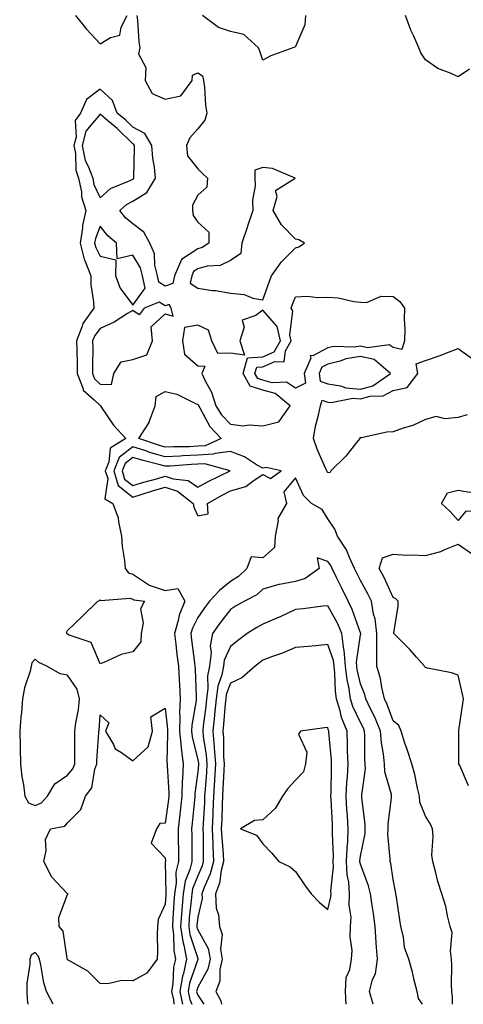
# Model space of a CAD drawing. Units: inches. Extents: x 944723 to 947363, y 7287338 to 7289978.
# Drawn here: x 946763 to 946900, y 7287338 to 7287641 of the extents above; entities that cross this region are included whole.
import ezdxf

# ---------------------------------------------------------------- set-up
doc = ezdxf.new("R2010")
doc.units = ezdxf.units.IN
doc.header["$MEASUREMENT"] = 0
doc.layers.add('Contour_94477287', color=7, linetype='Continuous', true_color=0x4e5690)

msp = doc.modelspace()

# ---------------------------------------------------------------- linework, layer by layer
at = {"layer": 'Contour_94477287'}
for points in [[(946799.27, 7287641.92, 3215), (946799.5, 7287640.47, 3215), (946799.89, 7287633.76, 3215), (946800.26, 7287631.92, 3215), (946799.86, 7287630.11, 3215), (946802.09, 7287625.96, 3215), (946801.89, 7287621.92, 3215), (946804.02, 7287617.89, 3215), (946808.05, 7287616.15, 3215), (946812.79, 7287617.18, 3215), (946816.31, 7287621.92, 3215), (946816.45, 7287623.52, 3215), (946818.05, 7287624.25, 3215), (946819.51, 7287623.38, 3215), (946819.83, 7287621.92, 3215), (946820.09, 7287619.88, 3215), (946820.44, 7287614.31, 3215), (946820.78, 7287611.92, 3215), (946820.21, 7287609.76, 3215), (946818.05, 7287607.09, 3215), (946815.63, 7287604.34, 3215), (946814.58, 7287601.92, 3215), (946814.92, 7287598.79, 3215), (946818.05, 7287594.76, 3215), (946819.49, 7287593.36, 3215), (946820.99, 7287591.92, 3215), (946820.84, 7287589.13, 3215), (946818.05, 7287586.71, 3215), (946816.41, 7287583.56, 3215), (946816.4, 7287581.92, 3215), (946816.59, 7287580.46, 3215), (946818.05, 7287578.39, 3215), (946821.41, 7287575.28, 3215), (946821.47, 7287571.92, 3215), (946819.39, 7287570.58, 3215), (946818.05, 7287570.22, 3215), (946813.07, 7287566.9, 3215), (946810.87, 7287561.92, 3215), (946810.4, 7287559.57, 3215), (946808.05, 7287558.72, 3215), (946806.05, 7287559.92, 3215), (946805.63, 7287561.92, 3215), (946804.84, 7287565.13, 3215), (946804.77, 7287568.64, 3215), (946803.27, 7287571.92, 3215), (946801.48, 7287575.35, 3215), (946798.05, 7287577.84, 3215), (946795.88, 7287579.75, 3215), (946794.08, 7287581.92, 3215), (946796.17, 7287583.8, 3215), (946798.05, 7287584.8, 3215), (946802.44, 7287587.53, 3215), (946805.04, 7287591.92, 3215), (946804.73, 7287595.24, 3215), (946804.2, 7287598.07, 3215), (946803.92, 7287601.92, 3215), (946801.76, 7287605.63, 3215), (946798.05, 7287607.59, 3215), (946795.89, 7287609.76, 3215), (946793.27, 7287611.92, 3215), (946791.89, 7287615.76, 3215), (946788.05, 7287619.25, 3215), (946783.86, 7287616.11, 3215), (946782.01, 7287611.92, 3215), (946780.36, 7287609.61, 3215), (946780.68, 7287604.55, 3215), (946779.97, 7287601.92, 3215), (946780.5, 7287599.47, 3215), (946780.53, 7287594.4, 3215), (946781.44, 7287591.92, 3215), (946782.3, 7287587.67, 3215), (946782.34, 7287586.21, 3215), (946783.69, 7287581.92, 3215), (946782.62, 7287577.35, 3215), (946782.63, 7287576.5, 3215), (946781.93, 7287571.92, 3215), (946783.16, 7287567.03, 3215), (946783.38, 7287566.59, 3215), (946785.2, 7287561.92, 3215), (946785.23, 7287559.1, 3215), (946786.04, 7287553.93, 3215), (946786.07, 7287551.92, 3215), (946782.72, 7287547.25, 3215), (946782.54, 7287546.41, 3215), (946780.8, 7287541.92, 3215), (946780.84, 7287539.13, 3215), (946780.98, 7287534.85, 3215), (946781.02, 7287531.92, 3215), (946782.83, 7287527.14, 3215), (946782.85, 7287526.72, 3215), (946786.17, 7287523.8, 3215), (946788.05, 7287522.04, 3215), (946788.17, 7287522.04, 3215), (946788.19, 7287521.92, 3215), (946788.5, 7287521.47, 3215), (946792.1, 7287515.97, 3215), (946795.9, 7287511.92, 3215), (946791.08, 7287508.89, 3215), (946790.76, 7287504.63, 3215), (946789.63, 7287501.92, 3215), (946790.38, 7287499.59, 3215), (946789.49, 7287493.36, 3215), (946791.98, 7287491.92, 3215), (946793.61, 7287487.48, 3215), (946793.65, 7287486.32, 3215), (946794.62, 7287481.92, 3215), (946794.8, 7287478.67, 3215), (946795.54, 7287474.43, 3215), (946795.71, 7287471.92, 3215), (946796.77, 7287470.64, 3215), (946798.05, 7287470.21, 3215), (946803, 7287466.87, 3215), (946803.12, 7287466.85, 3215), (946808.05, 7287465.21, 3215), (946811.88, 7287465.75, 3215), (946814.07, 7287461.92, 3215), (946812.36, 7287457.61, 3215), (946812.06, 7287455.93, 3215), (946810.91, 7287451.92, 3215), (946811.3, 7287448.67, 3215), (946811.64, 7287445.51, 3215), (946812.08, 7287441.92, 3215), (946812.31, 7287437.66, 3215), (946812.41, 7287436.28, 3215), (946812.62, 7287431.92, 3215), (946812.44, 7287427.53, 3215), (946812.56, 7287426.43, 3215), (946812.42, 7287421.92, 3215), (946812.9, 7287417.07, 3215), (946812.89, 7287416.76, 3215), (946813.53, 7287411.92, 3215), (946813.34, 7287407.21, 3215), (946813.27, 7287406.7, 3215), (946813.12, 7287401.92, 3215), (946812.62, 7287397.35, 3215), (946812.49, 7287396.36, 3215), (946811.99, 7287391.92, 3215), (946812.03, 7287387.94, 3215), (946812.08, 7287385.95, 3215), (946812.14, 7287381.92, 3215), (946811.34, 7287378.63, 3215), (946811.39, 7287375.26, 3215), (946810.86, 7287371.92, 3215), (946810.66, 7287369.31, 3215), (946810.43, 7287364.3, 3215), (946810.25, 7287361.92, 3215), (946810.62, 7287359.35, 3215), (946810.64, 7287354.51, 3215), (946811.16, 7287351.92, 3215), (946810.59, 7287349.38, 3215), (946810.4, 7287344.27, 3215), (946810.01, 7287341.92, 3215), (946810.55, 7287339.42, 3215), (946810.69, 7287338, 3215)], [(946780.49, 7287641.92, 3215), (946783.83, 7287637.7, 3215), (946788.05, 7287633.2, 3215), (946791.23, 7287635.1, 3215), (946794.14, 7287635.83, 3215), (946794.48, 7287638.35, 3215), (946796.3, 7287641.92, 3215)], [(946851.12, 7287641.92, 3215), (946850.97, 7287639, 3215), (946848.05, 7287632.41, 3215), (946847.82, 7287632.15, 3215), (946847.26, 7287631.92, 3215), (946840.48, 7287629.49, 3215), (946838.05, 7287628.17, 3215), (946837.1, 7287630.97, 3215), (946836.66, 7287631.92, 3215), (946832.2, 7287636.07, 3215), (946828.05, 7287637.03, 3215), (946824.38, 7287638.25, 3215), (946819.49, 7287641.92, 3215)], [(946901.5, 7287625.37, 3215), (946898.05, 7287623.05, 3215), (946895.88, 7287624.09, 3215), (946891.77, 7287625.64, 3215), (946888.05, 7287628.3, 3215), (946886.6, 7287630.47, 3215), (946885.99, 7287631.92, 3215), (946884.39, 7287635.58, 3215), (946883.51, 7287637.38, 3215), (946881.85, 7287641.92, 3215)], [(946900.79, 7287519.18, 3215), (946898.05, 7287518.38, 3215), (946894.06, 7287517.93, 3215), (946891.3, 7287518.67, 3215), (946888.05, 7287517.74, 3215), (946884.09, 7287515.88, 3215), (946881.2, 7287515.07, 3215), (946878.05, 7287513.94, 3215), (946876.17, 7287513.8, 3215), (946868.22, 7287512.09, 3215), (946868.05, 7287512.07, 3215), (946867.89, 7287512.08, 3215), (946867.83, 7287511.92, 3215), (946866.84, 7287510.71, 3215), (946863.49, 7287506.48, 3215), (946858.94, 7287501.92, 3215), (946858.65, 7287501.32, 3215), (946858.05, 7287501.45, 3215), (946857.82, 7287501.69, 3215), (946857.68, 7287501.92, 3215), (946857.42, 7287502.55, 3215), (946854.76, 7287508.63, 3215), (946853.56, 7287511.92, 3215), (946854.24, 7287515.73, 3215), (946855.16, 7287519.03, 3215), (946855.77, 7287521.92, 3215), (946856.26, 7287523.71, 3215), (946858.05, 7287523.08, 3215), (946859.06, 7287522.93, 3215), (946865.69, 7287524.28, 3215), (946868.05, 7287524.09, 3215), (946871.02, 7287524.89, 3215), (946875, 7287524.97, 3215), (946878.05, 7287526.66, 3215), (946882.42, 7287527.55, 3215), (946885.68, 7287531.92, 3215), (946885.17, 7287534.8, 3215), (946888.05, 7287535.85, 3215), (946892.56, 7287537.41, 3215), (946894.23, 7287538.1, 3215), (946898.05, 7287539.57, 3215), (946902.49, 7287536.36, 3215)], [(946896.34, 7287338, 3216), (946896.33, 7287340.2, 3216), (946896.1, 7287341.92, 3216), (946896.01, 7287343.96, 3216), (946896.15, 7287350.02, 3216), (946896.05, 7287351.92, 3216), (946895.65, 7287354.32, 3216), (946896.2, 7287360.07, 3216), (946895.62, 7287361.92, 3216), (946894.79, 7287365.18, 3216), (946894.23, 7287368.1, 3216), (946893.06, 7287371.92, 3216), (946891.83, 7287375.7, 3216), (946891.12, 7287378.85, 3216), (946890.27, 7287381.92, 3216), (946890, 7287383.87, 3216), (946890.42, 7287389.55, 3216), (946890.21, 7287391.92, 3216), (946889.53, 7287393.4, 3216), (946888.05, 7287395.85, 3216), (946886.3, 7287400.17, 3216), (946886.15, 7287401.92, 3216), (946885.52, 7287404.45, 3216), (946884.78, 7287408.65, 3216), (946883.8, 7287411.92, 3216), (946882.41, 7287416.28, 3216), (946881.71, 7287418.26, 3216), (946880.49, 7287421.92, 3216), (946879.79, 7287423.66, 3216), (946878.05, 7287425.17, 3216), (946876.23, 7287430.1, 3216), (946875.37, 7287431.92, 3216), (946874.56, 7287435.41, 3216), (946874.23, 7287438.1, 3216), (946873.05, 7287441.92, 3216), (946873.09, 7287446.88, 3216), (946873.08, 7287446.95, 3216), (946873.1, 7287451.92, 3216), (946872.55, 7287456.42, 3216), (946872.08, 7287457.89, 3216), (946871.38, 7287461.92, 3216), (946870.3, 7287464.17, 3216), (946868.05, 7287468.3, 3216), (946866.83, 7287470.7, 3216), (946866.23, 7287471.92, 3216), (946864.67, 7287475.3, 3216), (946863.79, 7287477.66, 3216), (946861.02, 7287481.92, 3216), (946860.14, 7287484.01, 3216), (946858.05, 7287487.19, 3216), (946856.24, 7287490.11, 3216), (946852.98, 7287491.92, 3216), (946850.49, 7287494.36, 3216), (946848.05, 7287499.84, 3216), (946844.44, 7287495.53, 3216), (946845.28, 7287491.92, 3216), (946842.68, 7287487.29, 3216), (946842.79, 7287486.66, 3216), (946841.81, 7287481.92, 3216), (946841.59, 7287478.38, 3216), (946838.05, 7287475.24, 3216), (946834.49, 7287475.48, 3216), (946833.14, 7287471.92, 3216), (946830.53, 7287469.44, 3216), (946828.05, 7287467.94, 3216), (946824.76, 7287465.21, 3216), (946821.63, 7287461.92, 3216), (946820.1, 7287459.87, 3216), (946818.05, 7287456.89, 3216), (946816.41, 7287453.56, 3216), (946815.93, 7287451.92, 3216), (946816.16, 7287450.03, 3216), (946817.07, 7287442.9, 3216), (946817.19, 7287441.92, 3216), (946817.24, 7287441.11, 3216), (946817.53, 7287432.44, 3216), (946817.56, 7287431.92, 3216), (946817.54, 7287431.41, 3216), (946816.19, 7287423.78, 3216), (946816.14, 7287421.92, 3216), (946816.31, 7287420.18, 3216), (946818.05, 7287413.17, 3216), (946818.23, 7287412.1, 3216), (946818.25, 7287411.92, 3216), (946818.24, 7287411.73, 3216), (946818.05, 7287409.46, 3216), (946817.17, 7287402.8, 3216), (946817.14, 7287401.92, 3216), (946817.02, 7287400.89, 3216), (946816.34, 7287393.63, 3216), (946816.15, 7287391.92, 3216), (946816.17, 7287390.04, 3216), (946816.17, 7287383.8, 3216), (946816.2, 7287381.92, 3216), (946815.61, 7287379.48, 3216), (946814.15, 7287375.82, 3216), (946813.53, 7287371.92, 3216), (946813.14, 7287367.01, 3216), (946813.12, 7287366.85, 3216), (946812.75, 7287361.92, 3216), (946813.41, 7287357.28, 3216), (946813.77, 7287356.2, 3216), (946814.62, 7287351.92, 3216), (946813.64, 7287347.51, 3216), (946813.33, 7287346.64, 3216), (946812.56, 7287341.92, 3216), (946813.4, 7287338, 3216)], [(946901.23, 7287405.1, 3215), (946898.53, 7287411.44, 3215), (946898.3, 7287411.92, 3215), (946898.26, 7287412.13, 3215), (946898.26, 7287421.71, 3215), (946898.22, 7287421.92, 3215), (946898.25, 7287422.12, 3215), (946899.48, 7287430.49, 3215), (946899.67, 7287431.92, 3215), (946899.43, 7287433.3, 3215), (946898.05, 7287439.11, 3215), (946896.02, 7287439.89, 3215), (946888.64, 7287441.33, 3215), (946888.05, 7287441.5, 3215), (946887.86, 7287441.73, 3215), (946887.74, 7287441.92, 3215), (946885.24, 7287444.73, 3215), (946883.19, 7287447.06, 3215), (946878.28, 7287451.92, 3215), (946878.27, 7287452.14, 3215), (946879.63, 7287460.34, 3215), (946879.6, 7287461.92, 3215), (946878.83, 7287462.7, 3215), (946878.05, 7287463.06, 3215), (946875.28, 7287469.15, 3215), (946873.83, 7287471.92, 3215), (946874.79, 7287475.18, 3215), (946878.05, 7287476.38, 3215), (946882.18, 7287476.05, 3215), (946883.78, 7287476.19, 3215), (946888.05, 7287475.93, 3215), (946892.77, 7287477.2, 3215), (946893.94, 7287477.81, 3215), (946898.05, 7287479.46, 3215), (946902.5, 7287476.37, 3215)], [(946887.05, 7287338, 3217), (946885.87, 7287339.74, 3217), (946885.41, 7287341.92, 3217), (946884.54, 7287345.43, 3217), (946884.01, 7287347.88, 3217), (946882.93, 7287351.92, 3217), (946881.55, 7287355.42, 3217), (946881.27, 7287358.7, 3217), (946880.46, 7287361.92, 3217), (946880.1, 7287363.97, 3217), (946879.06, 7287370.91, 3217), (946878.89, 7287371.92, 3217), (946878.78, 7287372.65, 3217), (946878.05, 7287376.32, 3217), (946877.37, 7287381.24, 3217), (946877.16, 7287381.92, 3217), (946877.21, 7287382.76, 3217), (946876.47, 7287390.34, 3217), (946876.53, 7287391.92, 3217), (946876.54, 7287393.43, 3217), (946877.56, 7287401.43, 3217), (946877.57, 7287401.92, 3217), (946877.52, 7287402.45, 3217), (946875.56, 7287409.43, 3217), (946875.41, 7287411.92, 3217), (946875.14, 7287414.83, 3217), (946874.51, 7287418.38, 3217), (946874.24, 7287421.92, 3217), (946872.43, 7287426.3, 3217), (946871.15, 7287428.82, 3217), (946869.68, 7287431.92, 3217), (946869.37, 7287433.24, 3217), (946868.05, 7287436.5, 3217), (946867, 7287440.87, 3217), (946866.87, 7287441.92, 3217), (946866.77, 7287443.2, 3217), (946868.05, 7287451.53, 3217), (946868.12, 7287451.85, 3217), (946868.12, 7287451.92, 3217), (946868.11, 7287451.98, 3217), (946868.05, 7287452.16, 3217), (946865.52, 7287459.39, 3217), (946864.26, 7287461.92, 3217), (946862.19, 7287466.06, 3217), (946860.6, 7287469.37, 3217), (946859.36, 7287471.92, 3217), (946858.95, 7287472.82, 3217), (946858.05, 7287474.07, 3217), (946854.72, 7287475.25, 3217), (946855.33, 7287471.92, 3217), (946851.08, 7287468.89, 3217), (946848.05, 7287467.93, 3217), (946843.16, 7287467.03, 3217), (946842.94, 7287467.03, 3217), (946838.05, 7287465.63, 3217), (946836.14, 7287463.83, 3217), (946832.42, 7287461.92, 3217), (946829.62, 7287460.35, 3217), (946828.05, 7287459.37, 3217), (946824.85, 7287455.12, 3217), (946822.61, 7287451.92, 3217), (946821.81, 7287448.16, 3217), (946822.12, 7287445.99, 3217), (946821.64, 7287441.92, 3217), (946821.05, 7287438.92, 3217), (946821.14, 7287435.01, 3217), (946820.72, 7287431.92, 3217), (946820.47, 7287429.5, 3217), (946819.73, 7287423.6, 3217), (946819.55, 7287421.92, 3217), (946819.71, 7287420.26, 3217), (946820.67, 7287414.54, 3217), (946820.87, 7287411.92, 3217), (946820.71, 7287409.26, 3217), (946820.3, 7287404.17, 3217), (946820.16, 7287401.92, 3217), (946820.07, 7287399.9, 3217), (946819.66, 7287393.53, 3217), (946819.59, 7287391.92, 3217), (946819.65, 7287390.32, 3217), (946819.66, 7287383.53, 3217), (946819.74, 7287381.92, 3217), (946819.4, 7287380.57, 3217), (946818.05, 7287377.52, 3217), (946816.46, 7287373.51, 3217), (946816.2, 7287371.92, 3217), (946816.04, 7287369.91, 3217), (946815.44, 7287364.53, 3217), (946815.25, 7287361.92, 3217), (946815.6, 7287359.47, 3217), (946818.05, 7287352.04, 3217), (946818.09, 7287351.96, 3217), (946818.1, 7287351.92, 3217), (946818.09, 7287351.88, 3217), (946818.05, 7287351.8, 3217), (946815.52, 7287344.45, 3217), (946815.1, 7287341.92, 3217), (946815.63, 7287339.5, 3217), (946816.22, 7287338, 3217)], [(946871.97, 7287338, 3218), (946871.97, 7287338, 3218), (946870.79, 7287341.92, 3218), (946871.74, 7287345.61, 3218), (946872.61, 7287347.36, 3218), (946873.22, 7287351.92, 3218), (946872.89, 7287356.76, 3218), (946872.85, 7287357.12, 3218), (946872.51, 7287361.92, 3218), (946872.01, 7287365.88, 3218), (946871.6, 7287368.37, 3218), (946871.13, 7287371.92, 3218), (946870.55, 7287374.42, 3218), (946868.05, 7287381.05, 3218), (946867.89, 7287381.76, 3218), (946867.88, 7287381.92, 3218), (946867.89, 7287382.08, 3218), (946868.05, 7287383.54, 3218), (946869.43, 7287390.54, 3218), (946869.49, 7287391.92, 3218), (946869.49, 7287393.36, 3218), (946868.5, 7287401.47, 3218), (946868.5, 7287401.92, 3218), (946868.46, 7287402.33, 3218), (946869.58, 7287410.39, 3218), (946869.5, 7287411.92, 3218), (946869.38, 7287413.25, 3218), (946869.42, 7287420.55, 3218), (946869.31, 7287421.92, 3218), (946868.95, 7287422.82, 3218), (946868.05, 7287424.56, 3218), (946865.7, 7287429.57, 3218), (946864.98, 7287431.92, 3218), (946864.44, 7287435.53, 3218), (946863.9, 7287437.77, 3218), (946863.39, 7287441.92, 3218), (946863, 7287446.87, 3218), (946862.95, 7287447.02, 3218), (946862.31, 7287451.92, 3218), (946861.08, 7287454.95, 3218), (946858.05, 7287460.49, 3218), (946856.46, 7287460.33, 3218), (946850.43, 7287459.54, 3218), (946848.05, 7287459.29, 3218), (946843.14, 7287457.01, 3218), (946843.02, 7287456.95, 3218), (946838.05, 7287454.87, 3218), (946836.18, 7287453.79, 3218), (946833.21, 7287451.92, 3218), (946830.22, 7287449.75, 3218), (946828.05, 7287448.01, 3218), (946826.18, 7287443.79, 3218), (946825.96, 7287441.92, 3218), (946825.44, 7287439.31, 3218), (946824.2, 7287435.77, 3218), (946823.67, 7287431.92, 3218), (946823.19, 7287427.06, 3218), (946823.17, 7287426.8, 3218), (946822.66, 7287421.92, 3218), (946823.12, 7287416.99, 3218), (946823.12, 7287416.85, 3218), (946823.5, 7287411.92, 3218), (946823.21, 7287407.08, 3218), (946823.19, 7287406.78, 3218), (946822.88, 7287401.92, 3218), (946822.69, 7287397.28, 3218), (946822.64, 7287396.51, 3218), (946822.43, 7287391.92, 3218), (946822.62, 7287387.35, 3218), (946822.62, 7287386.49, 3218), (946822.83, 7287381.92, 3218), (946821.87, 7287378.1, 3218), (946820.01, 7287373.88, 3218), (946819.34, 7287371.92, 3218), (946819.4, 7287370.57, 3218), (946818.05, 7287364.77, 3218), (946817.77, 7287362.2, 3218), (946817.75, 7287361.92, 3218), (946817.79, 7287361.66, 3218), (946818.05, 7287360.84, 3218), (946821.28, 7287355.15, 3218), (946821.84, 7287351.92, 3218), (946821.15, 7287348.82, 3218), (946818.05, 7287343.27, 3218), (946817.71, 7287342.26, 3218), (946817.65, 7287341.92, 3218), (946817.72, 7287341.59, 3218), (946818.05, 7287340.76, 3218), (946819.88, 7287338, 3218)], [(946863.67, 7287338, 3219), (946863.4, 7287341.92, 3219), (946863.68, 7287346.29, 3219), (946864.8, 7287348.67, 3219), (946865.27, 7287351.92, 3219), (946865.48, 7287354.49, 3219), (946864.83, 7287358.7, 3219), (946865, 7287361.92, 3219), (946865.15, 7287364.82, 3219), (946864.58, 7287368.45, 3219), (946864.69, 7287371.92, 3219), (946864.47, 7287375.5, 3219), (946863.97, 7287377.84, 3219), (946863.77, 7287381.92, 3219), (946863.91, 7287386.06, 3219), (946864.11, 7287387.98, 3219), (946864.25, 7287391.92, 3219), (946864, 7287395.97, 3219), (946863.87, 7287397.74, 3219), (946863.62, 7287401.92, 3219), (946863.83, 7287406.14, 3219), (946864, 7287407.87, 3219), (946864.23, 7287411.92, 3219), (946864.07, 7287415.9, 3219), (946864.08, 7287417.95, 3219), (946863.9, 7287421.92, 3219), (946862.25, 7287426.12, 3219), (946861.82, 7287428.15, 3219), (946860.68, 7287431.92, 3219), (946860.34, 7287434.21, 3219), (946860.17, 7287439.8, 3219), (946859.91, 7287441.92, 3219), (946859.78, 7287443.65, 3219), (946858.05, 7287448.58, 3219), (946854.35, 7287448.22, 3219), (946851.97, 7287448, 3219), (946848.05, 7287447.61, 3219), (946844.04, 7287445.93, 3219), (946841, 7287444.87, 3219), (946838.05, 7287443.75, 3219), (946837, 7287442.97, 3219), (946835.71, 7287441.92, 3219), (946831.63, 7287438.34, 3219), (946828.05, 7287436.74, 3219), (946826.8, 7287433.17, 3219), (946826.62, 7287431.92, 3219), (946826.47, 7287430.34, 3219), (946825.98, 7287423.99, 3219), (946825.76, 7287421.92, 3219), (946825.96, 7287419.83, 3219), (946825.96, 7287414.01, 3219), (946826.13, 7287411.92, 3219), (946826, 7287409.87, 3219), (946825.76, 7287404.21, 3219), (946825.61, 7287401.92, 3219), (946825.5, 7287399.37, 3219), (946825.39, 7287394.58, 3219), (946825.28, 7287391.92, 3219), (946825.39, 7287389.26, 3219), (946825.82, 7287384.15, 3219), (946825.92, 7287381.92, 3219), (946825.21, 7287379.08, 3219), (946824.69, 7287375.28, 3219), (946823.54, 7287371.92, 3219), (946823.72, 7287367.59, 3219), (946824.43, 7287365.54, 3219), (946824.71, 7287361.92, 3219), (946825.57, 7287359.44, 3219), (946825.06, 7287354.91, 3219), (946825.57, 7287351.92, 3219), (946824.87, 7287348.74, 3219), (946824.83, 7287345.14, 3219), (946823.57, 7287341.92, 3219), (946825.16, 7287339.03, 3219), (946825.32, 7287338, 3219)], [(946773.65, 7287338, 3215), (946771.61, 7287341.92, 3215), (946770.76, 7287344.63, 3215), (946769.86, 7287350.11, 3215), (946769.4, 7287351.92, 3215), (946769.02, 7287352.89, 3215), (946768.05, 7287353.93, 3215), (946766.88, 7287353.09, 3215), (946766.45, 7287351.92, 3215), (946766.42, 7287350.29, 3215), (946765.54, 7287344.43, 3215), (946765.51, 7287341.92, 3215), (946765.63, 7287339.5, 3215), (946765.79, 7287338, 3215)]]:
    msp.add_polyline3d(points, dxfattribs=at)
for points in [[(946798.05, 7287591.56, 3216), (946798.27, 7287591.7, 3216), (946798.4, 7287591.92, 3216), (946798.37, 7287592.24, 3216), (946798.61, 7287601.36, 3216), (946798.57, 7287601.92, 3216), (946798.37, 7287602.24, 3216), (946798.05, 7287602.42, 3216), (946793.3, 7287607.17, 3216), (946790.42, 7287609.55, 3216), (946788.05, 7287611.54, 3216), (946783.67, 7287606.3, 3216), (946782.48, 7287601.92, 3216), (946783.47, 7287597.34, 3216), (946784.41, 7287595.56, 3216), (946785.75, 7287591.92, 3216), (946786.13, 7287590, 3216), (946788.05, 7287585.89, 3216), (946791.26, 7287588.71, 3216), (946797.29, 7287591.16, 3216)], [(946838.05, 7287554.56, 3216), (946840.01, 7287559.96, 3216), (946840.74, 7287561.92, 3216), (946843.76, 7287566.21, 3216), (946848.05, 7287570.51, 3216), (946849.13, 7287570.84, 3216), (946850.88, 7287571.92, 3216), (946849.08, 7287572.95, 3216), (946848.05, 7287573.2, 3216), (946843.74, 7287577.61, 3216), (946841.25, 7287581.92, 3216), (946842.39, 7287586.26, 3216), (946841.9, 7287588.07, 3216), (946847.98, 7287591.92, 3216), (946841.01, 7287594.88, 3216), (946838.05, 7287595.14, 3216), (946835.62, 7287594.35, 3216), (946835.56, 7287591.92, 3216), (946835.66, 7287589.53, 3216), (946834.84, 7287585.13, 3216), (946834.92, 7287581.92, 3216), (946833.31, 7287577.18, 3216), (946833.18, 7287576.79, 3216), (946831.59, 7287571.92, 3216), (946831.24, 7287568.73, 3216), (946828.05, 7287566.56, 3216), (946824.94, 7287565.03, 3216), (946820.97, 7287564.84, 3216), (946818.05, 7287564.06, 3216), (946816.77, 7287563.2, 3216), (946816.2, 7287561.92, 3216), (946815.75, 7287559.62, 3216), (946818.05, 7287558.1, 3216), (946822.55, 7287557.42, 3216), (946823.48, 7287557.35, 3216), (946828.05, 7287556.53, 3216), (946832.33, 7287556.2, 3216), (946834.92, 7287555.05, 3216)], [(946798.05, 7287552.83, 3216), (946801.86, 7287558.11, 3216), (946801.05, 7287561.92, 3216), (946800.46, 7287564.33, 3216), (946798.05, 7287568.24, 3216), (946793.28, 7287567.15, 3216), (946793.06, 7287571.92, 3216), (946790.36, 7287574.23, 3216), (946788.05, 7287577.13, 3216), (946786.58, 7287573.39, 3216), (946786.35, 7287571.92, 3216), (946786.69, 7287570.56, 3216), (946788.05, 7287567.96, 3216), (946792.89, 7287566.76, 3216), (946792.76, 7287561.92, 3216), (946794.19, 7287558.06, 3216)], [(946848.05, 7287527.39, 3215), (946845.35, 7287529.22, 3215), (946840.92, 7287529.05, 3215), (946838.05, 7287529.83, 3215), (946836.47, 7287530.34, 3215), (946835.62, 7287531.92, 3215), (946836.15, 7287533.82, 3215), (946838.05, 7287533.95, 3215), (946841.7, 7287535.57, 3215), (946844.54, 7287535.43, 3215), (946844.98, 7287538.85, 3215), (946846.75, 7287541.92, 3215), (946846.33, 7287543.64, 3215), (946847.29, 7287551.16, 3215), (946846.74, 7287551.92, 3215), (946847.09, 7287552.88, 3215), (946848.05, 7287555.46, 3215), (946851.72, 7287555.59, 3215), (946854.79, 7287555.18, 3215), (946858.05, 7287555.36, 3215), (946861.21, 7287555.08, 3215), (946865.97, 7287554, 3215), (946868.05, 7287553.77, 3215), (946869.87, 7287553.74, 3215), (946874.38, 7287555.59, 3215), (946878.05, 7287555.56, 3215), (946880.18, 7287554.05, 3215), (946881.54, 7287551.92, 3215), (946881.42, 7287548.55, 3215), (946881.62, 7287545.49, 3215), (946881.53, 7287541.92, 3215), (946880.7, 7287539.27, 3215), (946878.05, 7287539.88, 3215), (946876.84, 7287540.71, 3215), (946870.18, 7287539.79, 3215), (946868.05, 7287540.29, 3215), (946866.12, 7287539.99, 3215), (946859.83, 7287540.14, 3215), (946858.05, 7287539.71, 3215), (946853.44, 7287537.31, 3215), (946852.61, 7287537.36, 3215), (946852.75, 7287536.62, 3215), (946850.75, 7287531.92, 3215), (946851.1, 7287528.87, 3215)], [(946788.05, 7287528.64, 3216), (946791.52, 7287528.45, 3216), (946792.23, 7287531.92, 3216), (946794.55, 7287535.42, 3216), (946798.05, 7287536.22, 3216), (946802.35, 7287537.62, 3216), (946804.15, 7287541.92, 3216), (946803.76, 7287546.21, 3216), (946808.05, 7287550.19, 3216), (946810.52, 7287549.45, 3216), (946809.85, 7287551.92, 3216), (946809.21, 7287553.08, 3216), (946808.05, 7287552.66, 3216), (946806.17, 7287553.8, 3216), (946801.53, 7287551.92, 3216), (946800.05, 7287549.92, 3216), (946798.05, 7287551.26, 3216), (946796.43, 7287550.3, 3216), (946792.31, 7287547.66, 3216), (946788.05, 7287545.68, 3216), (946786.37, 7287543.6, 3216), (946785.73, 7287541.92, 3216), (946785.76, 7287539.63, 3216), (946785.69, 7287534.28, 3216), (946785.72, 7287531.92, 3216), (946786.35, 7287530.22, 3216)], [(946838.05, 7287515.79, 3216), (946842.94, 7287517.03, 3216), (946846.44, 7287521.92, 3216), (946841.83, 7287525.7, 3216), (946838.05, 7287526.73, 3216), (946834.11, 7287527.98, 3216), (946832.01, 7287531.92, 3216), (946833.31, 7287536.66, 3216), (946838.05, 7287536.97, 3216), (946841.48, 7287538.49, 3216), (946843.46, 7287541.92, 3216), (946842.4, 7287546.27, 3216), (946838.05, 7287551.35, 3216), (946835.87, 7287549.74, 3216), (946831.7, 7287548.27, 3216), (946832.26, 7287546.13, 3216), (946830.99, 7287541.92, 3216), (946832.44, 7287537.53, 3216), (946828.05, 7287538.07, 3216), (946824.16, 7287538.03, 3216), (946822.4, 7287541.92, 3216), (946821.37, 7287545.24, 3216), (946818.05, 7287546.75, 3216), (946814.01, 7287545.96, 3216), (946813.32, 7287541.92, 3216), (946813.94, 7287537.81, 3216), (946818.05, 7287534.2, 3216), (946820.26, 7287534.13, 3216), (946819.29, 7287531.92, 3216), (946820.34, 7287529.63, 3216), (946822.31, 7287526.18, 3216), (946823.61, 7287521.92, 3216), (946825.32, 7287519.19, 3216), (946828.05, 7287516.35, 3216), (946831.95, 7287515.82, 3216), (946833.85, 7287516.12, 3216)], [(946868.05, 7287527.06, 3216), (946871.88, 7287528.09, 3216), (946877.29, 7287531.92, 3216), (946872.26, 7287536.13, 3216), (946868.05, 7287537.13, 3216), (946863.56, 7287536.41, 3216), (946861.83, 7287535.7, 3216), (946858.05, 7287534.77, 3216), (946856.17, 7287533.8, 3216), (946855.38, 7287531.92, 3216), (946855.66, 7287529.53, 3216), (946858.05, 7287528.69, 3216), (946861.86, 7287528.11, 3216), (946863.55, 7287527.42, 3216)], [(946818.05, 7287509.49, 3215), (946815.51, 7287509.38, 3215), (946810.63, 7287509.34, 3215), (946808.05, 7287509.23, 3215), (946805.95, 7287509.82, 3215), (946799.97, 7287511.92, 3215), (946803.12, 7287516.85, 3215), (946803.15, 7287517.02, 3215), (946804.97, 7287521.92, 3215), (946805.21, 7287524.76, 3215), (946808.05, 7287526.31, 3215), (946811.6, 7287525.47, 3215), (946817.33, 7287522.64, 3215), (946818.05, 7287522.38, 3215), (946818.22, 7287522.09, 3215), (946818.26, 7287521.92, 3215), (946818.64, 7287521.33, 3215), (946821.74, 7287515.61, 3215), (946825.28, 7287511.92, 3215), (946820.34, 7287509.63, 3215)], [(946818.05, 7287488.11, 3216), (946821.27, 7287488.7, 3216), (946821, 7287491.92, 3216), (946825.49, 7287494.48, 3216), (946828.05, 7287495.77, 3216), (946832.78, 7287497.19, 3216), (946835.04, 7287498.91, 3216), (946838.05, 7287500.8, 3216), (946840.35, 7287499.62, 3216), (946843.62, 7287501.92, 3216), (946839.08, 7287502.95, 3216), (946838.05, 7287502.75, 3216), (946836.12, 7287503.85, 3216), (946832.43, 7287506.3, 3216), (946828.05, 7287507.93, 3216), (946823.39, 7287507.26, 3216), (946822.92, 7287507.05, 3216), (946818.05, 7287506.73, 3216), (946813.42, 7287506.55, 3216), (946812.61, 7287506.48, 3216), (946808.05, 7287506.29, 3216), (946803.66, 7287507.53, 3216), (946801.78, 7287508.19, 3216), (946798.05, 7287509.36, 3216), (946793.92, 7287506.05, 3216), (946792.21, 7287501.92, 3216), (946793.63, 7287497.5, 3216), (946798.05, 7287493.9, 3216), (946800.91, 7287494.78, 3216), (946804.14, 7287495.83, 3216), (946808.05, 7287496.96, 3216), (946811.82, 7287495.69, 3216), (946816.59, 7287491.92, 3216), (946816.87, 7287490.74, 3216)], [(946818.05, 7287496.91, 3217), (946821.28, 7287498.69, 3217), (946827.97, 7287501.92, 3217), (946820.25, 7287504.12, 3217), (946818.05, 7287503.97, 3217), (946816.08, 7287503.89, 3217), (946809.53, 7287503.4, 3217), (946808.05, 7287503.35, 3217), (946806.07, 7287503.9, 3217), (946801.22, 7287505.09, 3217), (946798.05, 7287506.09, 3217), (946795.74, 7287504.23, 3217), (946794.78, 7287501.92, 3217), (946795.57, 7287499.44, 3217), (946798.05, 7287497.43, 3217), (946801.49, 7287498.48, 3217), (946805.77, 7287499.64, 3217), (946808.05, 7287500.3, 3217), (946810.5, 7287499.47, 3217), (946815.07, 7287498.94, 3217)], [(946918.05, 7287490.85, 3215), (946916.81, 7287490.68, 3215), (946909.62, 7287490.35, 3215), (946908.05, 7287490.09, 3215), (946905.34, 7287489.21, 3215), (946900.38, 7287489.59, 3215), (946898.05, 7287486.69, 3215), (946895.61, 7287489.48, 3215), (946892.92, 7287491.92, 3215), (946894.76, 7287495.21, 3215), (946898.05, 7287496.01, 3215), (946901.52, 7287495.39, 3215), (946904.29, 7287495.68, 3215), (946908.05, 7287495.27, 3215), (946911.1, 7287494.97, 3215), (946915.41, 7287494.56, 3215), (946918.05, 7287494.3, 3215), (946919.84, 7287493.71, 3215), (946922.21, 7287491.92, 3215), (946919.01, 7287490.96, 3215)], [(946798.05, 7287446.35, 3214), (946794.5, 7287445.47, 3214), (946789.16, 7287443.03, 3214), (946788.05, 7287442.64, 3214), (946785.31, 7287449.18, 3214), (946778.56, 7287451.41, 3214), (946778.05, 7287451.71, 3214), (946777.91, 7287451.78, 3214), (946777.76, 7287451.92, 3214), (946777.67, 7287452.3, 3214), (946778.05, 7287452.91, 3214), (946782.63, 7287457.34, 3214), (946787.32, 7287461.92, 3214), (946787.85, 7287462.12, 3214), (946788.05, 7287462.35, 3214), (946788.22, 7287462.09, 3214), (946797.17, 7287462.8, 3214), (946798.05, 7287462.5, 3214), (946798.39, 7287462.26, 3214), (946801.65, 7287461.92, 3214), (946800.42, 7287459.55, 3214), (946801.29, 7287455.16, 3214), (946800.69, 7287451.92, 3214), (946800.56, 7287449.41, 3214)], [(946768.05, 7287399.05, 3215), (946770.03, 7287399.94, 3215), (946771.86, 7287401.92, 3215), (946774.16, 7287405.81, 3215), (946778.05, 7287408.45, 3215), (946779.62, 7287410.35, 3215), (946780.22, 7287411.92, 3215), (946780.28, 7287414.15, 3215), (946780.22, 7287419.75, 3215), (946780.28, 7287421.92, 3215), (946780.62, 7287424.49, 3215), (946781.36, 7287428.61, 3215), (946781.75, 7287431.92, 3215), (946780.97, 7287434.84, 3215), (946778.05, 7287439.18, 3215), (946775.73, 7287439.6, 3215), (946771.65, 7287441.92, 3215), (946769.22, 7287443.09, 3215), (946768.05, 7287444.06, 3215), (946767.07, 7287442.9, 3215), (946766.84, 7287441.92, 3215), (946766.49, 7287440.36, 3215), (946764.75, 7287435.22, 3215), (946764.2, 7287431.92, 3215), (946763.84, 7287427.71, 3215), (946763.67, 7287426.3, 3215), (946763.32, 7287421.92, 3215), (946763.42, 7287417.29, 3215), (946763.45, 7287416.52, 3215), (946763.56, 7287411.92, 3215), (946764.02, 7287407.89, 3215), (946764.46, 7287405.51, 3215), (946764.92, 7287401.92, 3215), (946766.01, 7287399.88, 3215)], [(946798.05, 7287345.22, 3214), (946794.67, 7287345.3, 3214), (946790.4, 7287344.27, 3214), (946788.05, 7287344.37, 3214), (946784.28, 7287348.15, 3214), (946778.63, 7287351.34, 3214), (946778.05, 7287351.71, 3214), (946777.99, 7287351.86, 3214), (946777.93, 7287352.04, 3214), (946776.65, 7287360.52, 3214), (946775.41, 7287361.92, 3214), (946775.3, 7287364.67, 3214), (946778.05, 7287371.77, 3214), (946778.14, 7287371.83, 3214), (946778.21, 7287371.92, 3214), (946778.1, 7287371.97, 3214), (946778.05, 7287371.99, 3214), (946773.16, 7287377.03, 3214), (946770.69, 7287381.92, 3214), (946771.44, 7287385.31, 3214), (946771.29, 7287388.68, 3214), (946772.78, 7287391.92, 3214), (946777.18, 7287392.79, 3214), (946778.05, 7287393.8, 3214), (946782.13, 7287397.84, 3214), (946783.55, 7287401.92, 3214), (946785.48, 7287404.49, 3214), (946786.42, 7287410.29, 3214), (946787.02, 7287411.92, 3214), (946787.05, 7287412.92, 3214), (946787.64, 7287421.51, 3214), (946787.65, 7287421.92, 3214), (946787.7, 7287422.27, 3214), (946788.05, 7287427.01, 3214), (946790.68, 7287424.55, 3214), (946789.7, 7287421.92, 3214), (946792.16, 7287417.81, 3214), (946792.69, 7287416.56, 3214), (946794.61, 7287415.36, 3214), (946798.05, 7287412.78, 3214), (946802.84, 7287417.13, 3214), (946804.09, 7287421.92, 3214), (946803.62, 7287426.35, 3214), (946808.05, 7287429.03, 3214), (946808.74, 7287422.61, 3214), (946808.72, 7287421.92, 3214), (946808.79, 7287421.18, 3214), (946808.57, 7287412.44, 3214), (946808.64, 7287411.92, 3214), (946808.62, 7287411.35, 3214), (946809.14, 7287403.01, 3214), (946809.1, 7287401.92, 3214), (946809, 7287400.97, 3214), (946808.05, 7287393.64, 3214), (946806.38, 7287393.59, 3214), (946805.34, 7287391.92, 3214), (946803.7, 7287387.57, 3214), (946808.05, 7287383.06, 3214), (946808.08, 7287381.95, 3214), (946808.08, 7287381.92, 3214), (946808.07, 7287381.9, 3214), (946808.22, 7287372.09, 3214), (946808.2, 7287371.92, 3214), (946808.19, 7287371.78, 3214), (946808.05, 7287368.8, 3214), (946805.89, 7287364.08, 3214), (946805.66, 7287361.92, 3214), (946805.53, 7287359.4, 3214), (946805.69, 7287354.28, 3214), (946805.54, 7287351.92, 3214), (946802.44, 7287347.53, 3214)], [(946858.05, 7287367.14, 3220), (946858.97, 7287371, 3220), (946859, 7287371.92, 3220), (946858.94, 7287372.81, 3220), (946859.74, 7287380.23, 3220), (946859.66, 7287381.92, 3220), (946859.71, 7287383.58, 3220), (946859.43, 7287390.54, 3220), (946859.49, 7287391.92, 3220), (946859.4, 7287393.27, 3220), (946859.01, 7287400.96, 3220), (946858.95, 7287401.92, 3220), (946859, 7287402.87, 3220), (946859.11, 7287410.86, 3220), (946859.17, 7287411.92, 3220), (946859.13, 7287413, 3220), (946858.34, 7287421.63, 3220), (946858.32, 7287421.92, 3220), (946858.25, 7287422.12, 3220), (946858.05, 7287423.05, 3220), (946857.01, 7287422.96, 3220), (946849.65, 7287421.92, 3220), (946848.99, 7287420.98, 3220), (946851.58, 7287415.45, 3220), (946851.12, 7287411.92, 3220), (946850.49, 7287409.48, 3220), (946848.05, 7287406.86, 3220), (946845.68, 7287404.29, 3220), (946844.07, 7287401.92, 3220), (946841.82, 7287398.15, 3220), (946838.05, 7287394.74, 3220), (946835.5, 7287394.47, 3220), (946831.19, 7287391.92, 3220), (946836.08, 7287389.95, 3220), (946838.05, 7287387.37, 3220), (946840.72, 7287384.59, 3220), (946842.98, 7287381.92, 3220), (946846.39, 7287380.26, 3220), (946848.05, 7287378.8, 3220), (946850.88, 7287374.75, 3220), (946852.87, 7287371.92, 3220), (946855.46, 7287369.33, 3220)]]:
    msp.add_polyline3d(points, close=True, dxfattribs=at)

doc.saveas('drawing.dxf')
